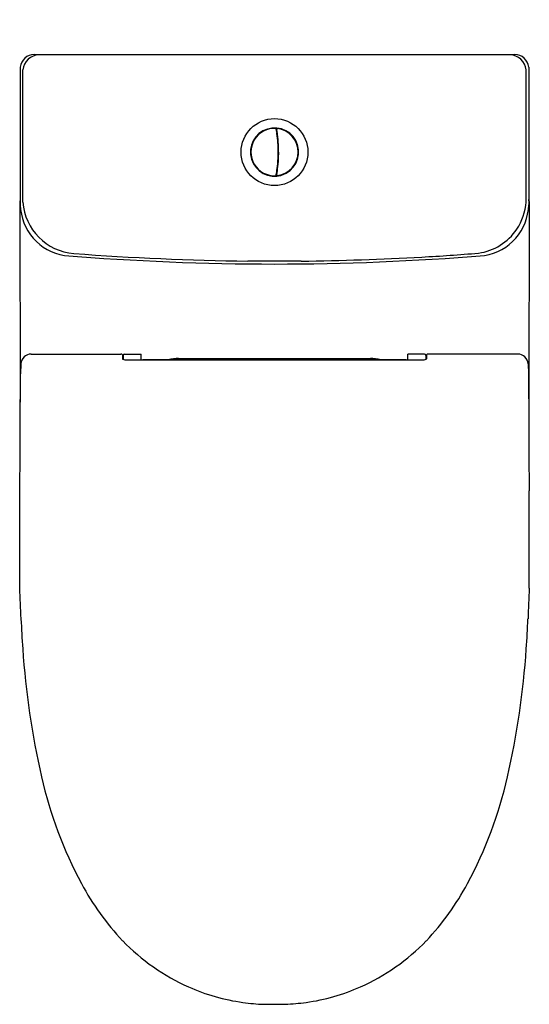
# Model space of a CAD drawing. Extents: x 4434.5 to 4448.9, y 586.8 to 614.7.
import ezdxf

# ---------------------------------------------------------------- set-up
doc = ezdxf.new("R2010")
doc.units = 0
doc.header["$LTSCALE"] = 0.64311
doc.layers.get('0').update_dxf_attribs({"color": 255, "linetype": 'CONTINUOUS'})
doc.layers.get('DEFPOINTS').update_dxf_attribs({"linetype": 'CONTINUOUS'})
doc.styles.get("Standard").update_dxf_attribs({"font": 'txt', "width": 0.8})

msp = doc.modelspace()

# ---------------------------------------------------------------- linework, layer by layer
for p, q in [((4434.941, 613.668), (4448.52, 613.668)), ((4448.384, 613.661), (4435.077, 613.661)), ((4434.547, 613.312), (4434.547, 609.417)), ((4448.914, 613.312), (4448.914, 609.417)), ((4434.62, 609.5), (4434.62, 613.234)), ((4448.842, 609.5), (4448.842, 613.234)), ((4441.782, 611.553), (4441.794, 611.552)), ((4441.784, 611.541), (4441.796, 611.54)), ((4441.794, 611.479), (4441.806, 611.479)), ((4441.795, 611.471), (4441.807, 611.471)), ((4441.797, 611.456), (4441.81, 611.456)), ((4441.8, 611.435), (4441.812, 611.435)), ((4441.801, 611.432), (4441.813, 611.432)), ((4441.827, 611.18), (4441.839, 611.18)), ((4441.827, 611.176), (4441.839, 611.176)), ((4441.828, 611.156), (4441.84, 611.156)), ((4441.829, 611.14), (4441.841, 611.14)), ((4441.827, 610.648), (4441.841, 610.648)), ((4441.827, 610.644), (4441.84, 610.644)), ((4441.829, 610.684), (4441.843, 610.683)), ((4441.829, 610.668), (4441.842, 610.668)), ((4441.83, 610.691), (4441.844, 610.691)), ((4441.782, 610.271), (4441.794, 610.272)), ((4441.784, 610.283), (4441.796, 610.284)), ((4441.794, 610.345), (4441.806, 610.345)), ((4441.795, 610.353), (4441.807, 610.353)), ((4441.797, 610.368), (4441.81, 610.368)), ((4441.8, 610.389), (4441.812, 610.389)), ((4441.813, 610.392), (4441.801, 610.392)), ((4434.537, 609.513), (4434.548, 603.846)), ((4448.924, 609.513), (4448.914, 603.846)), ((4442.487, 607.83), (4440.975, 607.83)), ((4434.858, 605.203), (4437.389, 605.203)), ((4437.433, 605.183), (4437.437, 605.069)), ((4437.495, 605.203), (4437.967, 605.203)), ((4437.967, 605.041), (4437.967, 605.203)), ((4445.967, 605.203), (4445.495, 605.203)), ((4445.495, 605.041), (4445.495, 605.203)), ((4446.029, 605.183), (4446.025, 605.069)), ((4448.604, 605.203), (4446.072, 605.203)), ((4434.566, 604.925), (4434.552, 604.646)), ((4437.455, 605.164), (4437.455, 605.054)), ((4437.522, 605.041), (4445.94, 605.041)), ((4438.03, 605.046), (4445.432, 605.046)), ((4439.021, 605.082), (4444.44, 605.082)), ((4446.006, 605.164), (4446.006, 605.054)), ((4448.896, 604.925), (4448.91, 604.646)), ((4434.53, 598.591), (4434.53, 601.338)), ((4448.931, 598.591), (4448.931, 601.338)), ((4441.426, 586.829), (4442.035, 586.829))]:
    msp.add_line(p, q)
msp.add_circle((4441.731, 610.912), 0.945)
for centre, radius, start, end in [((4434.942, 613.271), 0.397, 90.1836, 174.0128), ((4435.095, 613.184), 0.478, 92.159, 173.9785), ((4448.369, 613.186), 0.476, 5.7559, 88.1062), ((4448.519, 613.271), 0.397, 5.9872, 89.8164), ((4441.731, 610.912), 0.682, 197.0802, 197.0783), ((4441.731, 610.912), 0.669, 86.7307, 273.2693), ((4441.676, 611.556), 0.0355, 98.1665, 146.804), ((4441.674, 611.56), 0.0322, 40.5509, 93.7481), ((4441.762, 611.563), 0.0189, 356.4258, 67.9937), ((4441.816, 611.553), 0.0224, 85.6128, 175.997), ((4441.731, 610.912), 0.669, 277.4944, 82.5067), ((4441.324, 611.415), 0.035, 130.2141, 181.174), ((4441.322, 611.416), 0.0333, 75.464, 128.0194), ((4438.02, 610.912), 3.816, 8.5433, 9.7988), ((4438.08, 610.922), 3.768, 7.8328, 9.6725), ((4443.909, 611.778), 2.136, 188.0506, 188.6823), ((4438.122, 610.926), 3.713, 7.8216, 8.1947), ((3793.798, 544.058), 651.496, 5.91353, 5.935809), ((4438.341, 610.951), 3.505, 6.1296, 7.942), ((4438.36, 610.944), 3.487, 3.232, 6.2805), ((4441.899, 611.539), 0.0333, 79.0204, 128.6861), ((4441.899, 611.539), 0.0333, 21.3139, 70.9796), ((4442.19, 611.371), 0.0333, 49.0204, 98.6861), ((4442.19, 611.371), 0.0333, 351.3139, 40.9796), ((4441.11, 611.102), 0.0328, 167.2937, 217.1298), ((4441.11, 611.101), 0.0331, 109.2478, 165.8664), ((4440.985, 611.119), 0.844, 2.4892, 4.1174), ((4446.152, 611.437), 4.333, 183.7255, 184.0343), ((4435.502, 610.911), 6.332, 358.0131, 2.0041), ((4437.356, 610.879), 4.493, 358.8251, 3.3353), ((4442.358, 611.08), 0.0331, 16.8775, 68.7848), ((4442.357, 611.08), 0.0341, 321.5443, 7.7817), ((4442.073, 610.898), 0.34, 3.6945, 20.8968), ((4441.382, 610.898), 0.334, 159.3904, 177.6644), ((4441.391, 610.932), 0.344, 186.8551, 201.179), ((4441.13, 610.718), 0.0522, 153.6125, 187.1027), ((4438.684, 610.884), 3.165, 353.008, 358.2396), ((4442.357, 610.744), 0.0337, 350.9402, 38.568), ((4442.074, 610.925), 0.34, 339.1013, 356.3912), ((4441.112, 610.724), 0.0361, 200.2908, 248.4334), ((4437.995, 610.915), 3.854, 350.3445, 353.7918), ((4438.02, 610.912), 3.816, 352.1733, 355.9773), ((4438.02, 610.912), 3.816, 356.0311, 356.6881), ((4438.008, 610.913), 3.828, 355.9775, 356.0311), ((4442.357, 610.745), 0.0341, 291.5946, 337.9341), ((4441.322, 610.407), 0.0329, 177.0898, 228.0243), ((4441.325, 610.413), 0.0394, 231.852, 280.0222), ((4441.676, 610.271), 0.0389, 215.5956, 263.3286), ((4441.673, 610.269), 0.037, 267.6805, 315.7416), ((4441.762, 610.261), 0.0189, 292.0064, 336.6958), ((4438.02, 610.912), 3.816, 350.0692, 350.3255), ((4438.549, 610.823), 3.28, 350.3105, 351.7654), ((4441.816, 610.27), 0.0222, 183.4082, 275.0032), ((4441.273, 610.441), 0.53, 350.3831, 352.0719), ((4438.02, 610.912), 3.816, 351.8103, 352.1733), ((4441.899, 610.285), 0.0333, 231.3139, 280.9796), ((4441.899, 610.285), 0.0333, 289.0204, 338.6861), ((4442.19, 610.453), 0.0333, 261.3139, 310.9796), ((4442.19, 610.453), 0.0333, 319.0204, 8.6861), ((4438.909, 608.85), 4.421, 170.5474, 171.3753), ((4436.031, 609.456), 1.484, 181.4919, 260.9042), ((4436.183, 609.609), 1.567, 183.9831, 265.5117), ((4447.431, 609.456), 1.484, 279.0958, 358.5081), ((4447.21, 609.633), 1.637, 326.7333, 355.3256), ((4444.553, 608.85), 4.421, 8.6247, 9.4526), ((4447.282, 609.601), 1.559, 277.8065, 326.259), ((4441.732, 680.61), 72.861, 265.3269, 269.99897), ((4441.965, 686.055), 78.231, 265.67148, 269.2748), ((4441.729, 680.61), 72.861, 270.00103, 274.6731), ((4443, 661.635), 53.767, 273.0832, 274.7943), ((4441.246, 693.855), 86.035, 270.8262, 273.09551), ((4434.858, 604.911), 0.293, 90, 177.127), ((4437.385, 605.137), 0.0669, 43.9778, 86.4061), ((4437.495, 605.164), 0.0394, 90, 180), ((4445.967, 605.164), 0.0394, 0, 90), ((4446.077, 605.137), 0.0669, 93.5939, 136.0222), ((4448.604, 604.911), 0.293, 2.873, 90), ((4437.455, 605.075), 0.0199, 199.1482, 242.7281), ((4437.513, 605.194), 0.152, 243.7757, 266.3051), ((4437.638, 606.487), 1.451, 264.6851, 265.4013), ((4438.03, 605.006), 0.0394, 90.0379, 119.387), ((4439.043, 603.711), 1.371, 90.8849, 103.2217), ((4444.419, 603.711), 1.371, 76.7783, 89.1151), ((4445.432, 605.007), 0.0393, 60.5753, 90.0004), ((4445.824, 606.486), 1.45, 274.5984, 275.315), ((4445.948, 605.194), 0.152, 273.6949, 296.2243), ((4446.006, 605.075), 0.0199, 297.2719, 340.8518), ((4406.825, 604.381), 27.727, 358.732, 0.5485), ((4476.636, 604.381), 27.727, 179.4515, 181.268), ((4332.975, 603.219), 101.573, 358.93857, 0.30895), ((4550.49, 603.219), 101.576, 179.69106, 181.0614), ((4411.571, 597.175), 23.003, 1.3631, 3.5312), ((4471.892, 597.175), 23.004, 176.4689, 178.6369), ((4464.834, 599.021), 30.295, 182.4585, 184.0625), ((4418.627, 599.021), 30.295, 355.9375, 357.5415), ((4457.943, 598.443), 23.38, 183.8444, 192.8172), ((4425.519, 598.443), 23.38, 347.1828, 356.1556), ((4446.851, 595.933), 12.007, 192.8813, 208.2931), ((4436.611, 595.933), 12.007, 331.7069, 347.1187), ((4442.692, 593.628), 7.254, 207.8282, 223.6054), ((4440.769, 593.628), 7.254, 316.3946, 332.1718), ((4441.713, 592.746), 5.936, 223.9614, 246.004), ((4441.748, 592.746), 5.936, 293.996, 316.0386), ((4441.633, 592.576), 5.749, 246.0443, 262.0724), ((4441.828, 592.576), 5.749, 277.9276, 293.9557), ((4441.72, 593.289), 6.467, 262.1839, 267.3985), ((4441.742, 593.291), 6.468, 272.6022, 277.8154)]:
    msp.add_arc(centre, radius, start, end)

# ---------------------------------------------------------------- texts
at = {"layer": 'DEFPOINTS'}
for tag, p, s in [('TRADENAME', (4441.731, 614.65), 'REACH UP'), ('MODELNUMBER', (4441.731, 614.652), 'K-28633K'), ('PRODUCT', (4441.731, 614.649), 'TOILET')]:
    msp.add_attdef(tag, p, s, height=0.001, dxfattribs=at)

doc.saveas('drawing.dxf')
